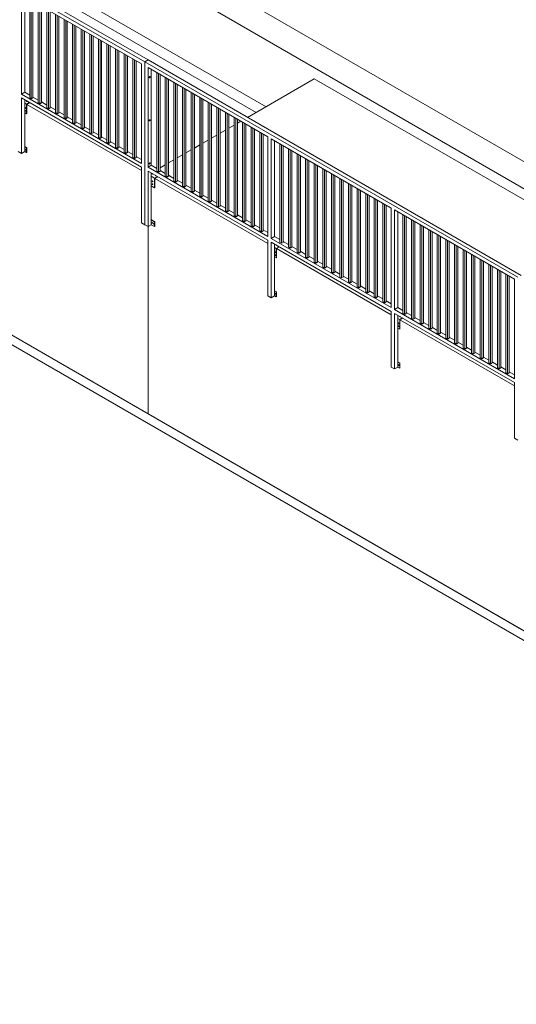
# Model space of a CAD drawing. Units: millimetres. Extents: x 874 to 98811, y 805 to 137800.
# Drawn here: x 10099 to 14332, y 113117 to 121513 of the extents above; entities that cross this region are included whole.
import ezdxf

# ---------------------------------------------------------------- set-up
doc = ezdxf.new("R2010")
doc.units = ezdxf.units.MM
doc.layers.add('ISOMETRIC', color=7, linetype='Continuous')

# ---------------------------------------------------------------- blocks, each defined once
blk = doc.blocks.new('195A')
at = {"layer": 'ISOMETRIC', "linetype": 'Continuous', "lineweight": 15}
for p, q in [((2096, 123403.3), (19773.7, 113198.2)), ((2096, 123321.6), (19773.7, 113116.5)), ((7981.9, 122989.9), (11163.9, 121153)), ((8010.2, 123006.2), (11192.2, 121169.3)), ((12114.2, 120722.5), (8932.3, 122559.5)), ((11477.8, 121987.6), (14659.8, 120150.7)), ((11266.1, 121880.1), (14448.1, 120043.2)), ((12198.2, 120771), (10466, 121771)), ((10112.6, 121727.2), (11135.6, 121136.6)), ((10112.6, 121727.2), (10112.6, 120878)), ((10140.9, 121710.8), (10140.9, 120894.3)), ((10183.5, 121686.3), (10183.5, 120845.2)), ((10197.6, 121678.1), (10197.6, 120837.1)), ((10211.8, 121669.9), (10211.8, 120845.2)), ((10256.7, 121644), (10256.7, 120803)), ((10270.8, 121635.9), (10270.8, 120794.8)), ((10284.9, 121627.7), (10284.9, 120803)), ((10329.8, 121601.8), (10329.8, 120760.7)), ((10344, 121593.6), (10344, 120752.6)), ((10358.1, 121585.4), (10358.1, 120760.7)), ((10403, 121559.5), (10403, 120718.5)), ((10417.2, 121551.4), (10417.2, 120710.3)), ((10431.3, 121543.2), (10431.3, 120718.5)), ((10476.2, 121517.3), (10476.2, 120676.2)), ((10490.4, 121509.1), (10490.4, 120668.1)), ((10504.5, 121500.9), (10504.5, 120676.2)), ((10549.4, 121475), (10549.4, 120634)), ((10563.5, 121466.9), (10563.5, 120625.8)), ((10577.7, 121458.7), (10577.7, 120634)), ((10622.6, 121432.8), (10622.6, 120591.7)), ((10636.7, 121424.6), (10636.7, 120583.6)), ((10650.9, 121416.5), (10650.9, 120591.7)), ((10695.8, 121390.5), (10695.8, 120549.5)), ((10709.9, 121382.4), (10709.9, 120541.3)), ((10724.1, 121374.2), (10724.1, 120549.5)), ((10769, 121348.3), (10769, 120507.2)), ((10783.1, 121340.1), (10783.1, 120499.1)), ((10797.2, 121332), (10797.2, 120507.2)), ((10842.1, 121306), (10842.1, 120465)), ((10856.3, 121297.9), (10856.3, 120456.8)), ((10870.4, 121289.7), (10870.4, 120465)), ((10915.3, 121263.8), (10915.3, 120422.7)), ((10929.5, 121255.6), (10929.5, 120414.6)), ((10943.6, 121247.5), (10943.6, 120422.7)), ((10988.5, 121221.5), (10988.5, 120380.5)), ((11002.7, 121213.4), (11002.7, 120372.3)), ((11016.8, 121205.2), (11016.8, 120380.5)), ((11061.7, 121179.3), (11061.7, 120338.2)), ((11075.8, 121171.1), (11075.8, 120330.1)), ((11090, 121163), (11090, 120338.2)), ((11192.2, 121169.3), (11163.9, 121153)), ((11192.2, 121169.3), (14374.1, 119332.4)), ((11135.6, 121136.6), (11135.6, 120287.4)), ((11163.9, 121153), (11163.9, 119764.8)), ((11163.9, 121153), (11163.9, 121120.3)), ((11163.9, 121153), (14345.9, 119316)), ((11163.9, 121120.3), (11163.9, 119764.8)), ((11163.9, 121120.3), (11163.9, 121120.3)), ((11192.2, 121104), (12215.1, 120513.4)), ((11192.2, 121104), (11192.2, 120254.8)), ((11220.5, 121087.6), (11220.5, 120271.1)), ((11266.8, 121060.9), (11266.8, 120219.9)), ((11280.9, 121052.7), (11280.9, 120211.7)), ((11295, 121044.6), (11295, 120219.9)), ((11339.9, 121018.7), (11339.9, 120177.6)), ((11354.1, 121010.5), (11354.1, 120169.5)), ((11368.2, 121002.3), (11368.2, 120177.6)), ((12609.2, 121008.3), (12040.1, 120679.8)), ((15791.2, 119171.4), (12609.2, 121008.3)), ((11413.1, 120976.4), (11413.1, 120135.4)), ((11427.3, 120968.2), (11427.3, 120127.2)), ((11441.4, 120960.1), (11441.4, 120135.4)), ((11486.3, 120934.2), (11486.3, 120093.1)), ((11500.5, 120926), (11500.5, 120085)), ((11514.6, 120917.8), (11514.6, 120093.1)), ((10140.9, 120894.3), (10112.6, 120878)), ((10112.6, 120878), (11135.6, 120287.4)), ((10112.6, 120845.3), (10112.6, 120371.7)), ((10112.6, 120845.3), (11135.6, 120254.8)), ((10140.9, 120894.3), (10183.5, 120869.7)), ((10140.9, 120829), (10140.9, 120800.4)), ((10183.5, 120845.2), (10197.6, 120837.1)), ((10197.6, 120837.1), (10211.8, 120845.2)), ((10211.8, 120853.4), (10256.7, 120827.5)), ((11559.5, 120891.9), (11559.5, 120050.9)), ((11573.6, 120883.7), (11573.6, 120042.7)), ((11587.8, 120875.6), (11587.8, 120050.9)), ((11632.7, 120849.7), (11632.7, 120008.6)), ((11646.8, 120841.5), (11646.8, 120000.5)), ((11661, 120833.3), (11661, 120008.6)), ((10140.9, 120800.4), (10140.9, 120718.7)), ((10140.9, 120800.4), (10155.5, 120791.9)), ((10180.3, 120806.2), (10155.5, 120791.9)), ((10155.5, 120791.9), (10155.5, 120710.3)), ((10158.4, 120790.3), (10183.1, 120804.6)), ((11135.6, 120226.2), (10158.4, 120790.3)), ((10158.4, 120711.9), (10158.4, 120790.3)), ((10256.7, 120803), (10270.8, 120794.8)), ((10270.8, 120794.8), (10284.9, 120803)), ((10284.9, 120811.1), (10329.8, 120785.2)), ((10329.8, 120760.7), (10344, 120752.6)), ((10344, 120752.6), (10358.1, 120760.7)), ((10358.1, 120768.9), (10403, 120743)), ((11705.9, 120807.4), (11705.9, 119966.4)), ((11720, 120799.2), (11720, 119958.2)), ((11734.2, 120791.1), (11734.2, 119966.4)), ((11779.1, 120765.2), (11779.1, 119924.1)), ((11793.2, 120757), (11793.2, 119916)), ((11807.3, 120748.8), (11807.3, 119924.1)), ((10140.9, 120718.7), (10140.9, 120428.9)), ((10140.9, 120718.7), (10155.5, 120710.3)), ((10155.5, 120710.3), (10158.4, 120711.9)), ((10403, 120718.5), (10417.2, 120710.3)), ((10417.2, 120710.3), (10431.3, 120718.5)), ((10431.3, 120726.7), (10476.2, 120700.7)), ((10476.2, 120676.2), (10490.4, 120668.1)), ((10490.4, 120668.1), (10504.5, 120676.2)), ((10504.5, 120684.4), (10549.4, 120658.5)), ((11852.2, 120722.9), (11852.2, 119881.9)), ((11866.4, 120714.7), (11866.4, 119873.7)), ((11880.5, 120706.6), (11880.5, 119881.9)), ((11925.4, 120680.7), (11925.4, 119839.6)), ((11939.6, 120672.5), (11939.6, 119831.5)), ((11953.7, 120664.3), (11953.7, 119839.6)), ((12040.1, 120679.8), (12114.2, 120722.5)), ((10549.4, 120634), (10563.5, 120625.8)), ((10563.5, 120625.8), (10577.7, 120634)), ((10577.7, 120642.2), (10622.6, 120616.2)), ((10622.6, 120591.7), (10636.7, 120583.6)), ((10636.7, 120583.6), (10650.9, 120591.7)), ((10650.9, 120599.9), (10695.8, 120574)), ((11925.4, 120613.6), (11880.5, 120587.6)), ((11880.5, 120587.6), (11925.4, 120613.6)), ((11983.5, 120647.1), (11953.7, 120629.9)), ((11953.7, 120629.9), (11983.5, 120647.1)), ((11998.6, 120638.4), (11998.6, 119797.4)), ((12012.8, 120630.2), (12012.8, 119789.2)), ((12026.9, 120622.1), (12026.9, 119797.4)), ((12071.8, 120596.2), (12071.8, 119755.1)), ((12085.9, 120588), (12085.9, 119747)), ((12100.1, 120579.8), (12100.1, 119755.1)), ((10695.8, 120549.5), (10709.9, 120541.3)), ((10709.9, 120541.3), (10724.1, 120549.5)), ((10724.1, 120557.7), (10769, 120531.7)), ((10769, 120507.2), (10783.1, 120499.1)), ((10783.1, 120499.1), (10797.2, 120507.2)), ((10797.2, 120515.4), (10842.1, 120489.5)), ((11779.1, 120529.1), (11734.2, 120503.1)), ((11734.2, 120503.1), (11779.1, 120529.1)), ((11852.2, 120571.3), (11807.3, 120545.4)), ((11807.3, 120545.4), (11852.2, 120571.3)), ((12145, 120553.9), (12145, 119712.9)), ((12159.1, 120545.8), (12159.1, 119704.7)), ((12173.3, 120537.6), (12173.3, 119712.9)), ((12215.1, 120513.4), (12215.1, 119664.2)), ((12243.4, 120497.1), (13266.3, 119906.6)), ((12243.4, 120497.1), (12243.4, 119647.9)), ((10140.9, 120432.1), (10158.4, 120422.1)), ((10140.9, 120388), (10140.9, 120428.9)), ((10140.9, 120428.9), (10155.5, 120420.4)), ((10158.4, 120422.1), (10155.5, 120420.4)), ((10155.5, 120420.4), (10155.5, 120379.6)), ((10158.4, 120381.2), (10158.4, 120422.1)), ((10842.1, 120465), (10856.3, 120456.8)), ((10856.3, 120456.8), (10870.4, 120465)), ((10870.4, 120473.2), (10915.3, 120447.2)), ((10915.3, 120422.7), (10929.5, 120414.6)), ((10929.5, 120414.6), (10943.6, 120422.7)), ((10943.6, 120430.9), (10988.5, 120405)), ((11632.7, 120444.6), (11587.8, 120418.6)), ((11587.8, 120418.6), (11632.7, 120444.6)), ((11705.9, 120486.8), (11661, 120460.9)), ((11661, 120460.9), (11705.9, 120486.8)), ((12271.7, 120480.8), (12271.7, 119664.2)), ((12316.1, 120455.1), (12316.1, 119614.1)), ((12330.2, 120447), (12330.2, 119605.9)), ((12344.4, 120438.8), (12344.4, 119614.1)), ((12389.3, 120412.9), (12389.3, 119571.8)), ((12403.4, 120404.7), (12403.4, 119563.7)), ((10084.4, 120388), (10112.6, 120371.7)), ((10112.6, 120371.7), (10140.9, 120388)), ((10140.9, 120388), (10155.5, 120379.6)), ((10155.5, 120379.6), (10158.4, 120381.2)), ((10988.5, 120380.5), (11002.7, 120372.3)), ((11002.7, 120372.3), (11016.8, 120380.5)), ((11016.8, 120388.7), (11061.7, 120362.7)), ((11061.7, 120338.2), (11075.8, 120330.1)), ((11075.8, 120330.1), (11090, 120338.2)), ((11090, 120346.4), (11135.6, 120320.1)), ((11486.3, 120360.1), (11441.4, 120334.1)), ((11441.4, 120334.1), (11486.3, 120360.1)), ((11559.5, 120402.3), (11514.6, 120376.4)), ((11514.6, 120376.4), (11559.5, 120402.3)), ((12417.6, 120396.6), (12417.6, 119571.8)), ((12462.5, 120370.6), (12462.5, 119529.6)), ((12476.6, 120362.5), (12476.6, 119521.4)), ((12490.8, 120354.3), (12490.8, 119529.6)), ((12535.7, 120328.4), (12535.7, 119487.3)), ((11135.6, 120254.8), (11135.6, 119781.2)), ((11192.2, 120254.8), (11220.5, 120271.1)), ((11192.2, 120254.8), (12215.1, 119664.2)), ((11220.5, 120271.1), (11266.8, 120244.4)), ((11339.9, 120275.6), (11295, 120249.6)), ((11295, 120249.6), (11339.9, 120275.6)), ((11413.1, 120317.8), (11368.2, 120291.9)), ((11368.2, 120291.9), (11413.1, 120317.8)), ((12549.8, 120320.2), (12549.8, 119479.2)), ((12563.9, 120312.1), (12563.9, 119487.3)), ((12608.8, 120286.1), (12608.8, 119445.1)), ((12623, 120278), (12623, 119436.9)), ((12637.1, 120269.8), (12637.1, 119445.1)), ((12682, 120243.9), (12682, 119402.8)), ((11192.2, 120222.1), (12215.1, 119631.6)), ((11192.2, 120222.1), (11192.2, 119748.5)), ((11220.5, 120205.8), (11220.5, 120177.2)), ((11220.5, 120095.5), (11220.5, 120177.2)), ((11220.5, 120177.2), (11248.7, 120160.9)), ((11273.5, 120175.2), (11248.7, 120160.9)), ((11248.7, 120160.9), (11248.7, 120079.2)), ((11251.6, 120159.2), (11276.3, 120173.5)), ((12215.1, 119603), (11251.6, 120159.2)), ((11251.6, 120080.8), (11251.6, 120159.2)), ((11266.8, 120219.9), (11280.9, 120211.7)), ((11280.9, 120211.7), (11295, 120219.9)), ((11295, 120228), (11339.9, 120202.1)), ((11339.9, 120177.6), (11354.1, 120169.5)), ((11354.1, 120169.5), (11368.2, 120177.6)), ((11368.2, 120185.8), (11413.1, 120159.9)), ((12696.2, 120235.7), (12696.2, 119394.7)), ((12710.3, 120227.6), (12710.3, 119402.8)), ((12755.2, 120201.6), (12755.2, 119360.6)), ((12769.4, 120193.5), (12769.4, 119352.4)), ((12783.5, 120185.3), (12783.5, 119360.6)), ((12828.4, 120159.4), (12828.4, 119318.3)), ((11220.5, 120095.5), (11220.5, 119805.7)), ((11220.5, 120095.5), (11248.7, 120079.2)), ((11248.7, 120079.2), (11251.6, 120080.8)), ((11413.1, 120135.4), (11427.3, 120127.2)), ((11427.3, 120127.2), (11441.4, 120135.4)), ((11441.4, 120143.5), (11486.3, 120117.6)), ((11486.3, 120093.1), (11500.5, 120085)), ((11500.5, 120085), (11514.6, 120093.1)), ((11514.6, 120101.3), (11559.5, 120075.4)), ((12842.5, 120151.2), (12842.5, 119310.2)), ((12856.7, 120143.1), (12856.7, 119318.3)), ((12901.6, 120117.1), (12901.6, 119276.1)), ((12915.7, 120109), (12915.7, 119267.9)), ((12929.9, 120100.8), (12929.9, 119276.1)), ((12974.8, 120074.9), (12974.8, 119233.8)), ((8013, 119987.4), (11195, 118150.5)), ((11559.5, 120050.9), (11573.6, 120042.7)), ((11573.6, 120042.7), (11587.8, 120050.9)), ((11587.8, 120059), (11632.7, 120033.1)), ((11632.7, 120008.6), (11646.8, 120000.5)), ((11646.8, 120000.5), (11661, 120008.6)), ((11661, 120016.8), (11705.9, 119990.9)), ((12988.9, 120066.7), (12988.9, 119225.7)), ((13003.1, 120058.6), (13003.1, 119233.8)), ((13048, 120032.6), (13048, 119191.6)), ((13062.1, 120024.5), (13062.1, 119183.4)), ((13076.2, 120016.3), (13076.2, 119191.6)), ((13121.1, 119990.4), (13121.1, 119149.4)), ((11705.9, 119966.4), (11720, 119958.2)), ((11720, 119958.2), (11734.2, 119966.4)), ((11734.2, 119974.5), (11779.1, 119948.6)), ((11779.1, 119924.1), (11793.2, 119916)), ((11793.2, 119916), (11807.3, 119924.1)), ((11807.3, 119932.3), (11852.2, 119906.4)), ((13135.3, 119982.2), (13135.3, 119141.2)), ((13149.4, 119974.1), (13149.4, 119149.4)), ((13194.3, 119948.1), (13194.3, 119107.1)), ((13208.5, 119940), (13208.5, 119098.9)), ((13222.6, 119931.8), (13222.6, 119107.1)), ((13266.3, 119906.6), (13266.3, 119057.4)), ((11852.2, 119881.9), (11866.4, 119873.7)), ((11866.4, 119873.7), (11880.5, 119881.9)), ((11880.5, 119890), (11925.4, 119864.1)), ((11925.4, 119839.6), (11939.6, 119831.5)), ((11939.6, 119831.5), (11953.7, 119839.6)), ((11953.7, 119847.8), (11998.6, 119821.9)), ((13294.6, 119890.2), (14317.6, 119299.7)), ((13294.6, 119890.2), (13294.6, 119041)), ((13322.9, 119873.9), (13322.9, 119057.4)), ((13365.4, 119849.4), (13365.4, 119008.3)), ((13379.6, 119841.2), (13379.6, 119000.2)), ((13393.7, 119833), (13393.7, 119008.3)), ((11135.6, 119781.2), (11163.9, 119764.8)), ((11163.9, 119764.8), (11163.9, 119764.8)), ((11163.9, 119764.8), (11192.2, 119748.5)), ((11192.2, 119748.5), (11220.5, 119764.8)), ((11195, 119750.1), (11195, 118150.5)), ((11195, 119750.1), (11195, 118150.5)), ((11220.5, 119808.9), (11251.6, 119791)), ((11220.5, 119764.8), (11220.5, 119805.7)), ((11220.5, 119805.7), (11248.7, 119789.3)), ((11220.5, 119764.8), (11248.7, 119748.5)), ((11251.6, 119791), (11248.7, 119789.3)), ((11248.7, 119789.3), (11248.7, 119748.5)), ((11248.7, 119748.5), (11251.6, 119750.1)), ((11251.6, 119750.1), (11251.6, 119791)), ((11998.6, 119797.4), (12012.8, 119789.2)), ((12012.8, 119789.2), (12026.9, 119797.4)), ((12026.9, 119805.5), (12071.8, 119779.6)), ((12071.8, 119755.1), (12085.9, 119747)), ((12085.9, 119747), (12100.1, 119755.1)), ((12100.1, 119763.3), (12145, 119737.4)), ((13438.6, 119807.1), (13438.6, 118966.1)), ((13452.8, 119798.9), (13452.8, 118957.9)), ((13466.9, 119790.8), (13466.9, 118966.1)), ((13511.8, 119764.9), (13511.8, 118923.8)), ((13526, 119756.7), (13526, 118915.7)), ((13540.1, 119748.5), (13540.1, 118923.8)), ((12145, 119712.9), (12159.1, 119704.7)), ((12159.1, 119704.7), (12173.3, 119712.9)), ((12173.3, 119721), (12215.1, 119696.9)), ((12271.7, 119664.2), (12243.4, 119647.9)), ((12271.7, 119664.2), (12316.1, 119638.6)), ((13585, 119722.6), (13585, 118881.6)), ((13599.1, 119714.4), (13599.1, 118873.4)), ((13613.3, 119706.3), (13613.3, 118881.6)), ((13658.2, 119680.4), (13658.2, 118839.3)), ((13672.3, 119672.2), (13672.3, 118831.2)), ((13686.5, 119664), (13686.5, 118839.3)), ((12215.1, 119631.6), (12215.1, 119158)), ((12243.4, 119647.9), (13266.3, 119057.4)), ((12243.4, 119615.2), (13266.3, 119024.7)), ((12243.4, 119615.2), (12243.4, 119141.6)), ((12271.7, 119598.9), (12271.7, 119570.3)), ((12271.7, 119570.3), (12271.7, 119488.7)), ((12271.7, 119570.3), (12284.6, 119562.8)), ((12309.4, 119577.1), (12284.6, 119562.8)), ((12287.5, 119561.2), (12312.2, 119575.5)), ((12316.1, 119614.1), (12330.2, 119605.9)), ((12330.2, 119605.9), (12344.4, 119614.1)), ((12344.4, 119622.3), (12389.3, 119596.3)), ((12389.3, 119571.8), (12403.4, 119563.7)), ((12403.4, 119563.7), (12417.6, 119571.8)), ((12417.6, 119580), (12462.5, 119554.1)), ((13731.4, 119638.1), (13731.4, 118797.1)), ((13745.5, 119629.9), (13745.5, 118788.9)), ((13759.7, 119621.8), (13759.7, 118797.1)), ((13804.6, 119595.9), (13804.6, 118754.8)), ((13818.7, 119587.7), (13818.7, 118746.7)), ((13832.8, 119579.5), (13832.8, 118754.8)), ((12271.7, 119488.7), (12271.7, 119198.8)), ((12271.7, 119488.7), (12284.6, 119481.2)), ((12284.6, 119562.8), (12284.6, 119481.2)), ((12284.6, 119481.2), (12287.5, 119482.8)), ((13266.3, 118996.1), (12287.5, 119561.2)), ((12287.5, 119482.8), (12287.5, 119561.2)), ((12462.5, 119529.6), (12476.6, 119521.4)), ((12476.6, 119521.4), (12490.8, 119529.6)), ((12490.8, 119537.8), (12535.7, 119511.8)), ((12535.7, 119487.3), (12549.8, 119479.2)), ((12549.8, 119479.2), (12563.9, 119487.3)), ((12563.9, 119495.5), (12608.8, 119469.6)), ((13877.7, 119553.6), (13877.7, 118712.6)), ((13891.9, 119545.4), (13891.9, 118704.4)), ((13906, 119537.3), (13906, 118712.6)), ((13950.9, 119511.4), (13950.9, 118670.3)), ((13965.1, 119503.2), (13965.1, 118662.2)), ((13979.2, 119495), (13979.2, 118670.3)), ((12608.8, 119445.1), (12623, 119436.9)), ((12623, 119436.9), (12637.1, 119445.1)), ((12637.1, 119453.3), (12682, 119427.3)), ((12682, 119402.8), (12696.2, 119394.7)), ((12696.2, 119394.7), (12710.3, 119402.8)), ((12710.3, 119411), (12755.2, 119385.1)), ((14024.1, 119469.1), (14024.1, 118628.1)), ((14038.3, 119460.9), (14038.3, 118619.9)), ((14052.4, 119452.8), (14052.4, 118628.1)), ((14097.3, 119426.9), (14097.3, 118585.8)), ((14111.4, 119418.7), (14111.4, 118577.7)), ((14125.6, 119410.5), (14125.6, 118585.8)), ((12755.2, 119360.6), (12769.4, 119352.4)), ((12769.4, 119352.4), (12783.5, 119360.6)), ((12783.5, 119368.8), (12828.4, 119342.8)), ((12828.4, 119318.3), (12842.5, 119310.2)), ((12842.5, 119310.2), (12856.7, 119318.3)), ((12856.7, 119326.5), (12901.6, 119300.6)), ((14170.5, 119384.6), (14170.5, 118543.6)), ((14184.6, 119376.5), (14184.6, 118535.4)), ((14198.8, 119368.3), (14198.8, 118543.6)), ((14243.7, 119342.4), (14243.7, 118501.3)), ((14257.8, 119334.2), (14257.8, 118493.2)), ((14272, 119326), (14272, 118501.3)), ((12901.6, 119276.1), (12915.7, 119267.9)), ((12915.7, 119267.9), (12929.9, 119276.1)), ((12929.9, 119284.3), (12974.8, 119258.3)), ((12974.8, 119233.8), (12988.9, 119225.7)), ((12988.9, 119225.7), (13003.1, 119233.8)), ((13003.1, 119242), (13048, 119216.1)), ((14317.6, 119299.7), (14317.6, 118450.5)), ((12215.1, 119158), (12243.4, 119141.6)), ((12243.4, 119141.6), (12271.7, 119158)), ((12271.7, 119202.1), (12287.5, 119193)), ((12271.7, 119158), (12271.7, 119198.8)), ((12271.7, 119198.8), (12284.6, 119191.3)), ((12271.7, 119158), (12284.6, 119150.5)), ((12287.5, 119193), (12284.6, 119191.3)), ((12284.6, 119191.3), (12284.6, 119150.5)), ((12284.6, 119150.5), (12287.5, 119152.1)), ((12287.5, 119152.1), (12287.5, 119193)), ((13048, 119191.6), (13062.1, 119183.4)), ((13062.1, 119183.4), (13076.2, 119191.6)), ((13076.2, 119199.8), (13121.1, 119173.8)), ((13121.1, 119149.4), (13135.3, 119141.2)), ((13135.3, 119141.2), (13149.4, 119149.4)), ((13149.4, 119157.5), (13194.3, 119131.6)), ((13194.3, 119107.1), (13208.5, 119098.9)), ((13208.5, 119098.9), (13222.6, 119107.1)), ((13222.6, 119115.3), (13266.3, 119090)), ((13266.3, 119024.7), (13266.3, 118551.1)), ((13322.9, 119057.4), (13294.6, 119041)), ((13294.6, 119041), (14317.6, 118450.5)), ((13294.6, 119008.4), (13294.6, 118534.8)), ((13294.6, 119008.4), (14317.6, 118417.8)), ((13322.9, 119057.4), (13365.4, 119032.8)), ((13322.9, 118992), (13322.9, 118963.5)), ((13365.4, 119008.3), (13379.6, 119000.2)), ((13379.6, 119000.2), (13393.7, 119008.3)), ((13393.7, 119016.5), (13438.6, 118990.6)), ((13322.9, 118963.5), (13322.9, 118881.8)), ((13322.9, 118963.5), (13337.5, 118955)), ((13362.3, 118969.3), (13337.5, 118955)), ((13337.5, 118955), (13337.5, 118873.4)), ((13340.3, 118953.4), (13365.1, 118967.7)), ((14317.6, 118389.3), (13340.3, 118953.4)), ((13340.3, 118875), (13340.3, 118953.4)), ((13438.6, 118966.1), (13452.8, 118957.9)), ((13452.8, 118957.9), (13466.9, 118966.1)), ((13466.9, 118974.2), (13511.8, 118948.3)), ((13511.8, 118923.8), (13526, 118915.7)), ((13526, 118915.7), (13540.1, 118923.8)), ((13540.1, 118932), (13585, 118906.1)), ((13322.9, 118881.8), (13322.9, 118591.9)), ((13322.9, 118881.8), (13337.5, 118873.4)), ((13337.5, 118873.4), (13340.3, 118875)), ((13585, 118881.6), (13599.1, 118873.4)), ((13599.1, 118873.4), (13613.3, 118881.6)), ((13613.3, 118889.7), (13658.2, 118863.8)), ((13658.2, 118839.3), (13672.3, 118831.2)), ((13672.3, 118831.2), (13686.5, 118839.3)), ((13686.5, 118847.5), (13731.4, 118821.6)), ((13731.4, 118797.1), (13745.5, 118788.9)), ((13745.5, 118788.9), (13759.7, 118797.1)), ((13759.7, 118805.2), (13804.6, 118779.3)), ((13804.6, 118754.8), (13818.7, 118746.7)), ((13818.7, 118746.7), (13832.8, 118754.8)), ((13832.8, 118763), (13877.7, 118737.1)), ((13877.7, 118712.6), (13891.9, 118704.4)), ((13891.9, 118704.4), (13906, 118712.6)), ((13906, 118720.7), (13950.9, 118694.8)), ((13950.9, 118670.3), (13965.1, 118662.2)), ((13965.1, 118662.2), (13979.2, 118670.3)), ((13979.2, 118678.5), (14024.1, 118652.6)), ((13322.9, 118595.2), (13340.3, 118585.1)), ((13322.9, 118551.1), (13322.9, 118591.9)), ((13322.9, 118591.9), (13337.5, 118583.5)), ((13340.3, 118585.1), (13337.5, 118583.5)), ((13337.5, 118583.5), (13337.5, 118542.7)), ((13340.3, 118544.3), (13340.3, 118585.1)), ((14024.1, 118628.1), (14038.3, 118619.9)), ((14038.3, 118619.9), (14052.4, 118628.1)), ((14052.4, 118636.2), (14097.3, 118610.3)), ((14097.3, 118585.8), (14111.4, 118577.7)), ((14111.4, 118577.7), (14125.6, 118585.8)), ((14125.6, 118594), (14170.5, 118568.1)), ((13266.3, 118551.1), (13294.6, 118534.8)), ((13294.6, 118534.8), (13322.9, 118551.1)), ((13322.9, 118551.1), (13337.5, 118542.7)), ((13337.5, 118542.7), (13340.3, 118544.3)), ((14170.5, 118543.6), (14184.6, 118535.4)), ((14184.6, 118535.4), (14198.8, 118543.6)), ((14198.8, 118551.7), (14243.7, 118525.8)), ((14243.7, 118501.3), (14257.8, 118493.2)), ((14257.8, 118493.2), (14272, 118501.3)), ((14272, 118509.5), (14317.6, 118483.2)), ((14317.6, 118417.8), (14317.6, 117944.3)), ((11195, 118150.5), (14377, 116313.6)), ((11195, 118150.5), (11195, 118150.5)), ((14317.6, 117944.3), (14345.9, 117927.9))]:
    blk.add_line(p, q, dxfattribs=at)
at = {"layer": 'ISOMETRIC', "linetype": 'Continuous', "lineweight": 15, "flags": 128}
for points in [[(11202.1, 121019.9), (11202.2, 121021.2), (11202.6, 121022.5), (11203.2, 121023.9), (11204, 121025.1), (11205, 121026.2), (11206, 121027), (11207.1, 121027.6), (11208.1, 121027.8), (11209, 121027.6), (11209.7, 121027.2), (11210.3, 121026.4), (11210.5, 121025.4), (11210.5, 121024.1), (11210.3, 121022.8), (11209.7, 121021.4), (11209, 121020.1), (11208.1, 121018.9), (11207.1, 121018), (11206, 121017.3), (11205, 121016.9), (11204, 121016.9), (11203.2, 121017.2), (11202.6, 121017.8), (11202.2, 121018.7), (11202.1, 121019.9)], [(11208.3, 121027.8), (11208.5, 121027.4), (11208.8, 121026.4), (11208.8, 121025.1), (11208.5, 121023.8), (11208, 121022.4), (11207.3, 121021.1), (11206.4, 121019.9), (11205.3, 121019), (11204.3, 121018.3), (11203.2, 121017.9), (11202.6, 121017.9)], [(10144.7, 120761.5), (10144.8, 120760.4), (10145.2, 120759.3), (10145.8, 120758.3), (10146.5, 120757.4), (10147.3, 120756.7), (10148.2, 120756.3), (10148.9, 120756.2), (10149.6, 120756.4), (10150.1, 120756.9), (10150.3, 120757.7), (10150.3, 120758.7), (10150.1, 120759.8), (10149.6, 120760.9), (10148.9, 120761.8), (10148.2, 120762.6), (10147.3, 120763.2), (10146.5, 120763.5), (10145.8, 120763.4), (10145.2, 120763), (10144.8, 120762.3), (10144.7, 120761.5)], [(10158.4, 120818.9), (10157.8, 120818.5), (10157.3, 120817.9), (10157.2, 120817.2), (10157.4, 120816.5), (10158, 120815.9), (10158.8, 120815.4), (10159.9, 120815.1), (10161, 120815), (10162.2, 120815), (10163.3, 120815.3), (10164, 120815.6)], [(10144.7, 120737), (10144.8, 120735.9), (10145.2, 120734.8), (10145.8, 120733.8), (10146.5, 120732.9), (10147.3, 120732.2), (10148.2, 120731.8), (10148.9, 120731.7), (10149.6, 120731.9), (10150.1, 120732.4), (10150.3, 120733.2), (10150.3, 120734.2), (10150.1, 120735.3), (10149.6, 120736.4), (10148.9, 120737.3), (10148.2, 120738.2), (10147.3, 120738.7), (10146.5, 120739), (10145.8, 120738.9), (10145.2, 120738.5), (10144.8, 120737.9), (10144.7, 120737)], [(11202.1, 120652.4), (11202.2, 120653.7), (11202.6, 120655.1), (11203.2, 120656.4), (11204, 120657.7), (11205, 120658.8), (11206, 120659.6), (11207.1, 120660.1), (11208.1, 120660.3), (11209, 120660.2), (11209.7, 120659.7), (11210.3, 120658.9), (11210.5, 120657.9), (11210.5, 120656.7), (11210.3, 120655.3), (11209.7, 120654), (11209, 120652.6), (11208.1, 120651.5), (11207.1, 120650.5), (11206, 120649.8), (11205, 120649.4), (11204, 120649.4), (11203.2, 120649.7), (11202.6, 120650.4), (11202.2, 120651.3), (11202.1, 120652.4)], [(11208.3, 120660.3), (11208.5, 120660), (11208.8, 120658.9), (11208.8, 120657.7), (11208.5, 120656.4), (11208, 120655), (11207.3, 120653.7), (11206.4, 120652.5), (11205.3, 120651.5), (11204.3, 120650.8), (11203.2, 120650.5), (11202.6, 120650.4)], [(10144.9, 120406.1), (10145.1, 120405.1), (10145.4, 120404), (10146, 120403), (10146.7, 120402.1), (10147.6, 120401.4), (10148.4, 120400.9), (10149.2, 120400.9), (10149.8, 120401.1), (10150.3, 120401.6), (10150.6, 120402.4), (10150.6, 120403.4), (10150.3, 120404.4), (10149.8, 120405.5), (10149.2, 120406.5), (10148.4, 120407.3), (10147.6, 120407.9), (10146.7, 120408.1), (10146, 120408.1), (10145.4, 120407.7), (10145.1, 120407), (10144.9, 120406.1)], [(11202.1, 120285), (11202.2, 120286.3), (11202.6, 120287.6), (11203.2, 120289), (11204, 120290.2), (11205, 120291.3), (11206, 120292.2), (11207.1, 120292.7), (11208.1, 120292.9), (11209, 120292.8), (11209.7, 120292.3), (11210.3, 120291.5), (11210.5, 120290.5), (11210.5, 120289.2), (11210.3, 120287.9), (11209.7, 120286.5), (11209, 120285.2), (11208.1, 120284), (11207.1, 120283.1), (11206, 120282.4), (11205, 120282), (11204, 120282), (11203.2, 120282.3), (11202.6, 120282.9), (11202.2, 120283.8), (11202.1, 120285)], [(11208.3, 120292.9), (11208.5, 120292.5), (11208.8, 120291.5), (11208.8, 120290.3), (11208.5, 120288.9), (11208, 120287.5), (11207.3, 120286.2), (11206.4, 120285.1), (11205.3, 120284.1), (11204.3, 120283.4), (11203.2, 120283), (11202.6, 120283)], [(11228.9, 120200.9), (11228.7, 120200.7), (11228.1, 120200.2), (11227.8, 120199.5), (11227.8, 120198.8), (11228.2, 120198.2), (11228.9, 120197.6)], [(11257.2, 120184.5), (11256.7, 120184.1), (11256.2, 120183.5), (11256, 120182.8), (11256.3, 120182.1), (11256.8, 120181.5), (11257.7, 120181.1), (11258.7, 120180.7), (11259.9, 120180.6), (11261.1, 120180.7), (11262.2, 120181), (11262.9, 120181.3)], [(11228.2, 120136), (11228.4, 120134.9), (11228.7, 120133.8), (11229.3, 120132.8), (11230, 120131.9), (11230.9, 120131.2), (11231.7, 120130.8), (11232.5, 120130.7), (11233.1, 120130.9), (11233.6, 120131.4), (11233.9, 120132.2), (11233.9, 120133.2), (11233.6, 120134.3), (11233.1, 120135.3), (11232.5, 120136.3), (11231.7, 120137.1), (11230.9, 120137.7), (11230, 120138), (11229.3, 120137.9), (11228.7, 120137.5), (11228.4, 120136.8), (11228.2, 120136)], [(11228.2, 120111.5), (11228.4, 120110.4), (11228.7, 120109.3), (11229.3, 120108.3), (11230, 120107.4), (11230.9, 120106.7), (11231.7, 120106.3), (11232.5, 120106.2), (11233.1, 120106.4), (11233.6, 120106.9), (11233.9, 120107.7), (11233.9, 120108.7), (11233.6, 120109.8), (11233.1, 120110.8), (11232.5, 120111.8), (11231.7, 120112.6), (11230.9, 120113.2), (11230, 120113.5), (11229.3, 120113.4), (11228.7, 120113), (11228.4, 120112.3), (11228.2, 120111.5)], [(11224.7, 119782.8), (11224.8, 119781.8), (11225.2, 119780.7), (11225.8, 119779.6), (11226.5, 119778.7), (11227.3, 119778), (11228.2, 119777.6), (11228.9, 119777.5), (11229.6, 119777.7), (11230.1, 119778.3), (11230.3, 119779.1), (11230.3, 119780), (11230.1, 119781.1), (11229.6, 119782.2), (11228.9, 119783.2), (11228.2, 119784), (11227.3, 119784.5), (11226.5, 119784.8), (11225.8, 119784.7), (11225.2, 119784.4), (11224.8, 119783.7), (11224.7, 119782.8)], [(11238.8, 119774.6), (11239, 119773.6), (11239.3, 119772.5), (11239.9, 119771.5), (11240.6, 119770.6), (11241.5, 119769.9), (11242.3, 119769.5), (11243.1, 119769.4), (11243.7, 119769.6), (11244.2, 119770.1), (11244.5, 119770.9), (11244.5, 119771.9), (11244.2, 119772.9), (11243.7, 119774), (11243.1, 119775), (11242.3, 119775.8), (11241.5, 119776.4), (11240.6, 119776.6), (11239.9, 119776.6), (11239.3, 119776.2), (11239, 119775.5), (11238.8, 119774.6)], [(12298.8, 119583.3), (12298.2, 119582.9), (12297.7, 119582.2), (12297.6, 119581.5), (12297.8, 119580.9), (12298.4, 119580.3), (12299.2, 119579.8), (12300.3, 119579.4), (12301.5, 119579.3), (12302.6, 119579.4), (12303.7, 119579.7), (12304.4, 119580)], [(12275.5, 119531.4), (12275.6, 119530.4), (12276, 119529.3), (12276.5, 119528.2), (12277.3, 119527.3), (12278.1, 119526.6), (12278.9, 119526.2), (12279.7, 119526.1), (12280.4, 119526.3), (12280.8, 119526.9), (12281.1, 119527.7), (12281.1, 119528.6), (12280.8, 119529.7), (12280.4, 119530.8), (12279.7, 119531.8), (12278.9, 119532.6), (12278.1, 119533.1), (12277.3, 119533.4), (12276.5, 119533.3), (12276, 119533), (12275.6, 119532.3), (12275.5, 119531.4)], [(12275.5, 119506.9), (12275.6, 119505.9), (12276, 119504.8), (12276.5, 119503.7), (12277.3, 119502.8), (12278.1, 119502.1), (12278.9, 119501.7), (12279.7, 119501.6), (12280.4, 119501.9), (12280.8, 119502.4), (12281.1, 119503.2), (12281.1, 119504.1), (12280.8, 119505.2), (12280.4, 119506.3), (12279.7, 119507.3), (12278.9, 119508.1), (12278.1, 119508.7), (12277.3, 119508.9), (12276.5, 119508.8), (12276, 119508.5), (12275.6, 119507.8), (12275.5, 119506.9)], [(12275.7, 119176.1), (12275.8, 119175), (12276.2, 119173.9), (12276.8, 119172.9), (12277.5, 119172), (12278.3, 119171.3), (12279.1, 119170.9), (12279.9, 119170.8), (12280.6, 119171), (12281.1, 119171.5), (12281.3, 119172.3), (12281.3, 119173.3), (12281.1, 119174.4), (12280.6, 119175.5), (12279.9, 119176.5), (12279.1, 119177.3), (12278.3, 119177.8), (12277.5, 119178.1), (12276.8, 119178), (12276.2, 119177.6), (12275.8, 119177), (12275.7, 119176.1)], [(13340.4, 118982), (13339.8, 118981.6), (13339.3, 118980.9), (13339.2, 118980.3), (13339.4, 118979.6), (13340, 118979), (13340.8, 118978.5), (13341.9, 118978.2), (13343, 118978), (13344.2, 118978.1), (13345.3, 118978.4), (13346, 118978.7)], [(13326.7, 118924.5), (13326.8, 118923.5), (13327.2, 118922.4), (13327.8, 118921.4), (13328.5, 118920.5), (13329.3, 118919.8), (13330.1, 118919.4), (13330.9, 118919.3), (13331.6, 118919.5), (13332.1, 118920), (13332.3, 118920.8), (13332.3, 118921.8), (13332.1, 118922.9), (13331.6, 118923.9), (13330.9, 118924.9), (13330.1, 118925.7), (13329.3, 118926.3), (13328.5, 118926.5), (13327.8, 118926.5), (13327.2, 118926.1), (13326.8, 118925.4), (13326.7, 118924.5)], [(13326.7, 118900), (13326.8, 118899), (13327.2, 118897.9), (13327.8, 118896.9), (13328.5, 118896), (13329.3, 118895.3), (13330.1, 118894.9), (13330.9, 118894.8), (13331.6, 118895), (13332.1, 118895.5), (13332.3, 118896.3), (13332.3, 118897.3), (13332.1, 118898.4), (13331.6, 118899.4), (13330.9, 118900.4), (13330.1, 118901.2), (13329.3, 118901.8), (13328.5, 118902), (13327.8, 118902), (13327.2, 118901.6), (13326.8, 118900.9), (13326.7, 118900)], [(13326.9, 118569.2), (13327, 118568.2), (13327.4, 118567.1), (13328, 118566), (13328.7, 118565.1), (13329.5, 118564.4), (13330.4, 118564), (13331.2, 118563.9), (13331.8, 118564.2), (13332.3, 118564.7), (13332.5, 118565.5), (13332.5, 118566.4), (13332.3, 118567.5), (13331.8, 118568.6), (13331.2, 118569.6), (13330.4, 118570.4), (13329.5, 118571), (13328.7, 118571.2), (13328, 118571.1), (13327.4, 118570.8), (13327, 118570.1), (13326.9, 118569.2)]]:
    blk.add_lwpolyline(points, dxfattribs=at)
at = {"layer": 'ISOMETRIC', "linetype": 'Continuous', "lineweight": 15}
for centre, radius, start, end in [((10153.5, 120763.3), 6, 181.88803, 238.11197), ((10161.2, 120810.3), 6, 61.8981, 118.21008), ((10153.5, 120738.8), 6, 181.88803, 238.11197), ((10153.8, 120408), 6, 181.88841, 238.11159), ((11231.8, 120192.3), 6.01, 61.92805, 118.07014), ((11231.8, 120202.9), 6, 241.88866, 298.10099), ((11260, 120176), 6, 61.89249, 118.1057), ((11237.1, 120137.8), 6, 181.89001, 238.11048), ((11237.1, 120113.3), 6, 181.89001, 238.11048), ((11233.5, 119784.6), 6, 181.89001, 238.11048), ((11247.7, 119776.5), 6, 181.88986, 238.11063), ((12273.3, 119590.8), 6.2, 62.71293, 105.19958), ((12274.5, 119602.2), 6.06, 242.21541, 285.69709), ((12301.6, 119574.7), 6, 61.89237, 118.21681), ((12284.3, 119533.2), 6, 181.88803, 238.11197), ((12284.3, 119508.7), 6, 181.88803, 238.11197), ((12284.5, 119177.9), 6, 181.89001, 238.10999), ((13343.2, 118973.4), 6, 61.88635, 118.22282), ((13335.5, 118926.4), 6, 181.89259, 238.10741), ((13335.5, 118901.9), 6, 181.89259, 238.10741), ((13335.7, 118571), 6, 181.8924, 238.10957)]:
    blk.add_arc(centre, radius, start, end, dxfattribs=at)

msp = doc.modelspace()

# ---------------------------------------------------------------- block references
msp.add_blockref('195A', (0, 0))

doc.saveas('drawing.dxf')
